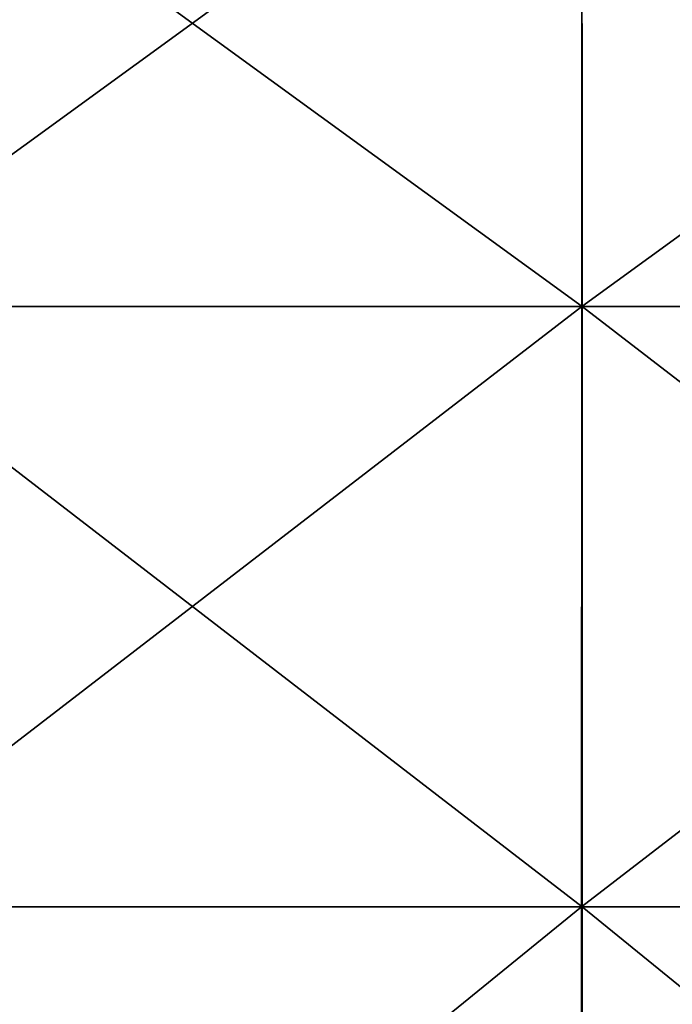
# Model space of a CAD drawing. Units: millimetres. Extents: x -27.5 to 27.5, y -120 to -40.
# Drawn here: x -6.1 to -1.9, y -69.4 to -63.1 of the extents above; entities that cross this region are included whole.
import ezdxf

# ---------------------------------------------------------------- set-up
doc = ezdxf.new("R2010")
doc.units = ezdxf.units.MM
doc.header["$LTSCALE"] = 21.359881
doc.layers.add('1', color=7, linetype='CONTINUOUS')
doc.layers.add('118', color=7, linetype='CONTINUOUS')

msp = doc.modelspace()

# ---------------------------------------------------------------- linework, layer by layer
at = {"layer": '1', "linetype": 'Continuous'}
for points in [[(-7.507, -61.2785, 400.1534), (-7.5085, -64.9156, 403.3655), (-2.502, -61.2785, 400.1534), (-7.507, -61.2785, 400.1534)], [(-2.502, -61.2785, 400.1534), (-7.5085, -64.9156, 403.3655), (-2.5035, -64.9156, 403.3655), (-2.502, -61.2785, 400.1534)], [(-2.502, -61.2785, 400.1534), (-2.5035, -64.9156, 403.3655), (2.503, -61.2785, 400.1534), (-2.502, -61.2785, 400.1534)], [(2.503, -61.2785, 400.1534), (-2.5035, -64.9156, 403.3655), (2.5015, -64.9156, 403.3655), (2.503, -61.2785, 400.1534)], [(-7.5085, -64.9156, 403.3655), (-7.51, -68.7695, 406.2825), (-2.5035, -64.9156, 403.3655), (-7.5085, -64.9156, 403.3655)], [(-2.5035, -64.9156, 403.3655), (-7.51, -68.7695, 406.2825), (-2.505, -68.7695, 406.2825), (-2.5035, -64.9156, 403.3655)], [(-2.5035, -64.9156, 403.3655), (-2.505, -68.7695, 406.2825), (2.5015, -64.9156, 403.3655), (-2.5035, -64.9156, 403.3655)], [(2.5015, -64.9156, 403.3655), (-2.505, -68.7695, 406.2825), (2.5, -68.7695, 406.2825), (2.5015, -64.9156, 403.3655)], [(-7.51, -68.7695, 406.2825), (-7.5115, -72.8391, 408.9063), (-2.505, -68.7695, 406.2825), (-7.51, -68.7695, 406.2825)], [(-2.505, -68.7695, 406.2825), (-7.5115, -72.8391, 408.9063), (-2.5065, -72.8391, 408.9063), (-2.505, -68.7695, 406.2825)], [(-2.505, -68.7695, 406.2825), (-2.5065, -72.8391, 408.9063), (2.5, -68.7695, 406.2825), (-2.505, -68.7695, 406.2825)], [(2.5, -68.7695, 406.2825), (-2.5065, -72.8391, 408.9063), (2.4985, -72.8391, 408.9063), (2.5, -68.7695, 406.2825)]]:
    msp.add_3dface(points, dxfattribs=at)
at = {"layer": '118', "linetype": 'Continuous'}
for points in [[(-2.503, -61.2785, -400.1534), (-2.5015, -64.9156, -403.3655), (-7.508, -61.2785, -400.1534), (-2.503, -61.2785, -400.1534)], [(-7.508, -61.2785, -400.1534), (-2.5015, -64.9156, -403.3655), (-7.5065, -64.9156, -403.3655), (-7.508, -61.2785, -400.1534)], [(2.502, -61.2785, -400.1534), (2.5035, -64.9156, -403.3655), (-2.503, -61.2785, -400.1534), (2.502, -61.2785, -400.1534)], [(-2.503, -61.2785, -400.1534), (2.5035, -64.9156, -403.3655), (-2.5015, -64.9156, -403.3655), (-2.503, -61.2785, -400.1534)], [(-2.5015, -64.9156, -403.3655), (-2.5, -68.7695, -406.2825), (-7.5065, -64.9156, -403.3655), (-2.5015, -64.9156, -403.3655)], [(-7.5065, -64.9156, -403.3655), (-2.5, -68.7695, -406.2825), (-7.505, -68.7695, -406.2825), (-7.5065, -64.9156, -403.3655)], [(2.5035, -64.9156, -403.3655), (2.505, -68.7695, -406.2825), (-2.5015, -64.9156, -403.3655), (2.5035, -64.9156, -403.3655)], [(-2.5015, -64.9156, -403.3655), (2.505, -68.7695, -406.2825), (-2.5, -68.7695, -406.2825), (-2.5015, -64.9156, -403.3655)], [(-2.5, -68.7695, -406.2825), (-2.4985, -72.8391, -408.9063), (-7.505, -68.7695, -406.2825), (-2.5, -68.7695, -406.2825)], [(-7.505, -68.7695, -406.2825), (-2.4985, -72.8391, -408.9063), (-7.5035, -72.8391, -408.9063), (-7.505, -68.7695, -406.2825)], [(2.505, -68.7695, -406.2825), (2.5065, -72.8391, -408.9063), (-2.5, -68.7695, -406.2825), (2.505, -68.7695, -406.2825)], [(-2.5, -68.7695, -406.2825), (2.5065, -72.8391, -408.9063), (-2.4985, -72.8391, -408.9063), (-2.5, -68.7695, -406.2825)]]:
    msp.add_3dface(points, dxfattribs=at)

doc.saveas('drawing.dxf')
